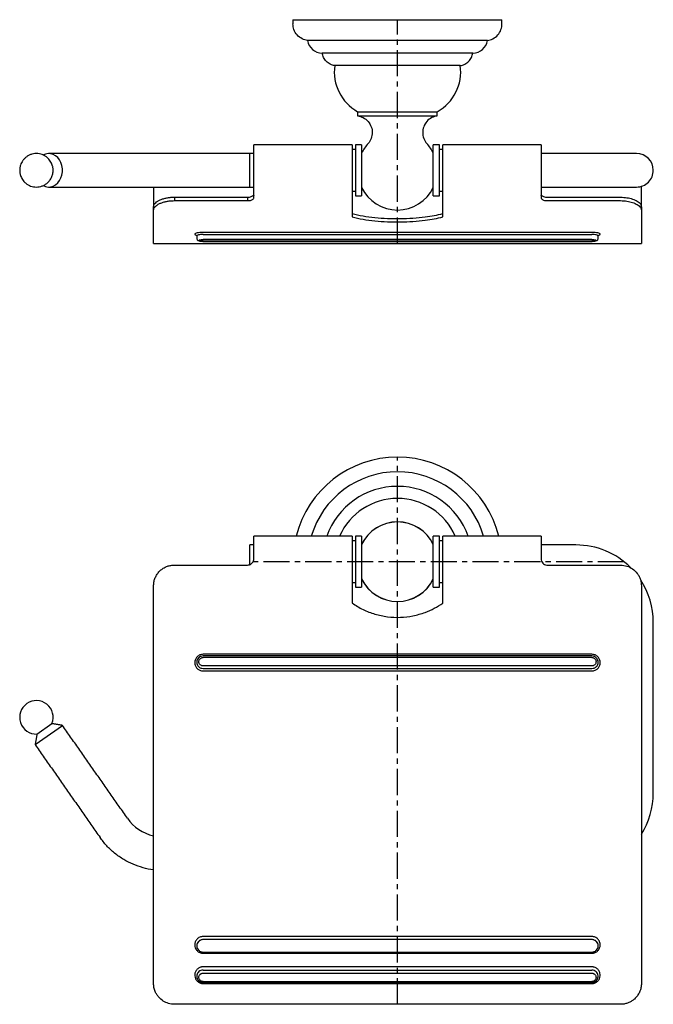
# Model space of a CAD drawing. Units: millimetres. Extents: x -464 to 210, y -13 to 421.
# Drawn here: x -464 to -312, y -13 to 222 of the extents above; entities that cross this region are included whole.
import ezdxf

# ---------------------------------------------------------------- set-up
doc = ezdxf.new("R2010")
doc.units = ezdxf.units.MM
doc.linetypes.add('CENTER', pattern=[2, 1.25, -0.25, 0.25, -0.25])
doc.layers.add('A2', color=1, linetype='CENTER')

msp = doc.modelspace()

# ---------------------------------------------------------------- linework, layer by layer
for p, q in [((-398.45, 222.437), (-348.45, 222.437)), ((-351.95, 217.468), (-394.95, 217.468)), ((-355.45, 214.468), (-391.45, 214.468)), ((-358.425, 211.468), (-388.475, 211.468)), ((-382.975, 200.437), (-363.925, 200.437)), ((-382.975, 199.437), (-363.925, 199.437)), ((-407.8, 181.064), (-407.8, 192.537)), ((-384.3, 192.537), (-384.3, 181.064)), ((-383.519, 192.537), (-383.519, 180.337)), ((-382.019, 192.537), (-382.019, 180.337)), ((-364.88, 180.337), (-364.88, 192.537)), ((-363.38, 180.337), (-363.38, 192.537)), ((-362.6, 181.064), (-362.6, 192.537)), ((-339.1, 192.537), (-339.1, 181.064)), ((-408.75, 182.437), (-408.75, 190.437)), ((-431.8, 182.431), (-431.8, 177.724)), ((-315.1, 177.724), (-315.1, 182.605)), ((-426.8, 180.011), (-409.3, 180.011)), ((-426.8, 180.011), (-426.8, 179.177)), ((-426.8, 179.177), (-409.3, 179.177)), ((-409.3, 180.011), (-409.3, 179.177)), ((-408.057, 180.338), (-407.8, 180.338)), ((-407.8, 179.921), (-407.8, 181.064)), ((-384.3, 181.064), (-384.3, 175.287)), ((-362.6, 175.287), (-362.6, 181.064)), ((-339.1, 181.064), (-339.1, 179.921)), ((-338.842, 180.338), (-338.94, 180.338)), ((-337.6, 180.011), (-320.1, 180.011)), ((-337.6, 179.177), (-320.1, 179.177)), ((-431.8, 176.91), (-431.8, 177.724)), ((-431.8, 168.928), (-431.8, 176.91)), ((-315.1, 177.724), (-315.1, 176.91)), ((-315.1, 176.91), (-315.1, 168.928)), ((-326.95, 171.601), (-419.95, 171.601)), ((-419.95, 171.115), (-326.95, 171.115)), ((-326.95, 169.886), (-419.95, 169.886)), ((-326.95, 169.46), (-419.95, 169.46)), ((-419.95, 169.45), (-419.95, 169.46)), ((-326.95, 169.46), (-326.95, 169.45)), ((-407.8, 95.766), (-407.8, 98.977)), ((-384.3, 98.977), (-384.3, 95.766)), ((-383.519, 98.977), (-383.519, 86.777)), ((-382.019, 98.977), (-382.019, 86.777)), ((-364.88, 92.877), (-364.88, 98.977)), ((-363.38, 92.877), (-363.38, 98.977)), ((-362.6, 95.766), (-362.6, 98.977)), ((-339.1, 98.977), (-339.1, 95.766)), ((-408.75, 92.191), (-408.75, 96.877)), ((-407.8, 93.577), (-407.8, 95.766)), ((-384.3, 95.766), (-384.3, 82.977)), ((-362.6, 82.977), (-362.6, 95.766)), ((-339.1, 95.766), (-339.1, 93.577)), ((-426.8, 92.077), (-409.3, 92.077)), ((-364.88, 86.777), (-364.88, 92.877)), ((-363.38, 86.777), (-363.38, 92.877)), ((-337.6, 92.077), (-320.1, 92.077)), ((-431.8, -7.923), (-431.8, 87.077)), ((-315.1, 87.077), (-315.1, -7.923)), ((-326.95, 70.74), (-419.95, 70.74)), ((-326.95, 70.353), (-419.95, 70.353)), ((-326.95, 69.962), (-419.95, 69.962)), ((-326.95, 67.952), (-419.95, 67.952)), ((-419.95, 67.353), (-326.95, 67.353)), ((-419.95, 66.759), (-326.95, 66.759)), ((-459.688, 51.68), (-456.115, 54.182)), ((-460.135, 49.146), (-453.581, 53.735)), ((-326.95, 3.271), (-419.95, 3.271)), ((-326.95, 2.553), (-419.95, 2.553)), ((-419.95, -0.447), (-326.95, -0.447)), ((-419.95, -0.709), (-326.95, -0.709)), ((-326.95, -3.97), (-419.95, -3.97)), ((-419.95, -4.723), (-326.95, -4.723)), ((-419.95, -5.48), (-326.95, -5.48)), ((-419.95, -7.489), (-326.95, -7.489)), ((-419.95, -7.723), (-326.95, -7.723)), ((-419.95, -7.95), (-326.95, -7.95)), ((-320.1, -12.923), (-426.8, -12.923))]:
    msp.add_line(p, q)
at = {"flags": 128}
msp.add_lwpolyline([(-458.192, 182.783), (-457.631, 182.549), (-457.014, 182.441), (-456.392, 182.477), (-455.786, 182.657), (-455.22, 182.972), (-454.712, 183.414), (-454.282, 183.964), (-453.946, 184.604), (-453.714, 185.31), (-453.596, 186.056), (-453.596, 186.817), (-453.714, 187.563), (-453.946, 188.269), (-454.282, 188.909), (-454.712, 189.46), (-455.22, 189.901), (-455.786, 190.217), (-456.392, 190.396), (-457.014, 190.432), (-457.631, 190.324), (-458.14, 190.117)], dxfattribs=at)
for centre, radius, start, end in [((-391.486, 217.968), 3.5, 188.21017, 270), ((-355.414, 217.968), 3.5, 270, 351.78983), ((-377.571, 210.018), 11, 172.42378, 240.57589), ((-369.329, 210.018), 11, 299.42411, 7.57622), ((-373.45, 186.437), 9.5, 137.64795, 154.43219), ((-373.45, 186.437), 9.5, 25.56781, 42.35205), ((-316.25, 186.437), 4, 0, 89.97636), ((-316.25, 186.437), 4, 269.97636, 0), ((-373.45, 186.437), 9.5, 205.56781, 270), ((-373.45, 186.437), 9.5, 270, 334.43219), ((-373.45, 92.877), 25, 14.12274, 165.87726), ((-373.45, 92.877), 21.5, 16.48241, 163.51759), ((-373.45, 92.877), 18, 19.80919, 160.19081), ((-373.45, 92.877), 15.121, 23.79164, 156.20836), ((-373.45, 92.877), 9.525, 25.88035, 154.11965), ((-373.45, 92.877), 9.5, 25.56781, 154.43219), ((-330.75, 78.377), 18.5, 45.02377, 90), ((-373.45, 92.877), 9.5, 205.56781, 334.43219), ((-373.45, 92.877), 9.525, 205.88035, 334.11965), ((-330.75, 78.377), 18.5, 0, 33.16851), ((-459.825, 55.677), 4, 125, 271.95728), ((-459.825, 55.677), 4, 338.04272, 125), ((-330.75, 37.577), 18.5, 327.77343, 0), ((-429.45, 37.577), 10.5, 215, 257.06712)]:
    msp.add_arc(centre, radius, start, end)
for points in [[(-398.45, 222.437), (-398.45, 221.437)], [(-348.45, 221.437), (-348.45, 222.437)], [(-382.975, 200.437), (-382.975, 199.437)], [(-363.925, 199.437), (-363.925, 200.437)], [(-384.3, 192.537), (-407.8, 192.537)], [(-383.519, 191.437), (-384.3, 191.437)], [(-382.019, 192.537), (-383.519, 192.537)], [(-363.38, 192.537), (-364.88, 192.537)], [(-362.6, 191.437), (-363.38, 191.437)], [(-339.1, 192.537), (-362.6, 192.537)], [(-441.327, 190.437), (-456.858, 190.437)], [(-408.75, 190.437), (-429.45, 190.437)], [(-407.8, 190.437), (-408.75, 190.437)], [(-330.75, 190.437), (-339.1, 190.437)], [(-456.858, 182.437), (-441.327, 182.437)], [(-429.45, 182.437), (-408.75, 182.437)], [(-408.75, 182.437), (-407.8, 182.437)], [(-384.3, 181.437), (-383.519, 181.437)], [(-363.38, 181.437), (-362.6, 181.437)], [(-339.1, 182.437), (-330.75, 182.437)], [(-383.519, 180.337), (-382.019, 180.337)], [(-364.88, 180.337), (-363.38, 180.337)], [(-338.842, 180.338), (-338.926, 180.337)], [(-421.45, 170.668), (-421.45, 170.157)], [(-420.177, 169.463), (-419.95, 169.453)], [(-326.95, 169.453), (-326.722, 169.463)], [(-325.45, 170.157), (-325.45, 170.668)], [(-431.8, 168.928), (-315.1, 168.928)], [(-419.95, 169.45), (-326.94, 169.45)], [(-384.3, 98.977), (-407.8, 98.977)], [(-382.019, 98.977), (-383.519, 98.977)], [(-363.38, 98.977), (-364.88, 98.977)], [(-339.1, 98.977), (-362.6, 98.977)], [(-407.8, 96.877), (-408.75, 96.877)], [(-383.519, 97.877), (-384.3, 97.877)], [(-362.6, 97.877), (-363.38, 97.877)], [(-330.75, 96.877), (-339.1, 96.877)], [(-384.3, 87.877), (-383.519, 87.877)], [(-363.38, 87.877), (-362.6, 87.877)], [(-383.519, 86.777), (-382.019, 86.777)], [(-364.88, 86.777), (-363.38, 86.777)], [(-312.25, 37.577), (-312.25, 78.377)], [(-453.581, 53.735), (-456.115, 54.182)], [(-438.051, 31.555), (-453.581, 53.735)], [(-459.688, 51.68), (-460.135, 49.146)], [(-460.135, 49.146), (-444.604, 26.966)], [(-419.95, -3.97), (-420.346, -4.009)], [(-326.553, -4.009), (-326.95, -3.97)], [(-419.95, -4.723), (-420.247, -4.753)], [(-326.652, -4.753), (-326.95, -4.723)]]:
    msp.add_open_spline(points, degree=1)
for points, knots in [([(-394.95, 217.468), (-395.387, 217.523), (-395.844, 217.656), (-396.71, 218.101), (-397.116, 218.413), (-397.783, 219.169), (-398.042, 219.611), (-398.375, 220.525), (-398.45, 220.996), (-398.45, 221.437)], [0, 0, 0, 0, 0.25, 0.25, 0.5, 0.5, 0.75, 0.75, 1, 1, 1, 1]), ([(-351.95, 217.468), (-351.512, 217.523), (-351.055, 217.656), (-350.189, 218.101), (-349.783, 218.413), (-349.116, 219.169), (-348.857, 219.611), (-348.525, 220.525), (-348.45, 220.996), (-348.45, 221.437)], [0, 0, 0, 0, 0.25, 0.25, 0.5, 0.5, 0.75, 0.75, 1, 1, 1, 1]), ([(-388.475, 211.468), (-388.823, 211.518), (-389.183, 211.624), (-389.867, 211.96), (-390.19, 212.19), (-390.742, 212.747), (-390.969, 213.072), (-391.3, 213.759), (-391.403, 214.119), (-391.45, 214.468)], [0, 0, 0, 0, 0.25, 0.25, 0.5, 0.5, 0.75, 0.75, 1, 1, 1, 1]), ([(-358.425, 211.468), (-358.076, 211.518), (-357.717, 211.624), (-357.033, 211.96), (-356.709, 212.19), (-356.158, 212.747), (-355.93, 213.072), (-355.6, 213.759), (-355.496, 214.119), (-355.45, 214.468)], [0, 0, 0, 0, 0.25, 0.25, 0.5, 0.5, 0.75, 0.75, 1, 1, 1, 1]), ([(-382.975, 199.437), (-382.538, 199.381), (-382.081, 199.247), (-381.217, 198.802), (-380.812, 198.49), (-380.147, 197.734), (-379.889, 197.292), (-379.557, 196.379), (-379.482, 195.909), (-379.482, 195.469)], [0, 0, 0, 0, 0.25, 0.25, 0.5, 0.5, 0.75, 0.75, 1, 1, 1, 1]), ([(-363.925, 199.437), (-364.362, 199.381), (-364.818, 199.247), (-365.682, 198.802), (-366.087, 198.49), (-366.752, 197.734), (-367.01, 197.292), (-367.342, 196.379), (-367.417, 195.909), (-367.417, 195.469)], [0, 0, 0, 0, 0.25, 0.25, 0.5, 0.5, 0.75, 0.75, 1, 1, 1, 1]), ([(-379.482, 195.469), (-379.482, 195), (-379.567, 194.516), (-379.907, 193.61), (-380.162, 193.189), (-380.47, 192.837)], [0, 0, 0, 0, 0.5, 0.5, 1, 1, 1, 1]), ([(-367.417, 195.469), (-367.417, 195), (-367.332, 194.516), (-366.992, 193.61), (-366.737, 193.189), (-366.429, 192.837)], [0, 0, 0, 0, 0.5, 0.5, 1, 1, 1, 1]), ([(-455.825, 186.437), (-455.837, 186.679), (-455.854, 187.022), (-455.968, 187.52), (-456.107, 187.943), (-456.34, 188.427), (-456.658, 188.904), (-457.066, 189.356), (-457.562, 189.756), (-458.136, 190.083), (-458.774, 190.316), (-459.459, 190.44), (-460.171, 190.443), (-460.889, 190.316), (-461.56, 190.064), (-462.161, 189.706), (-462.674, 189.271), (-463.099, 188.764), (-463.416, 188.232), (-463.617, 187.737), (-463.742, 187.28), (-463.812, 186.859), (-463.821, 186.57), (-463.825, 186.437)], [0, 0, 0, 0, 0.05784862, 0.08182034, 0.12180774, 0.16398453, 0.20983145, 0.25833619, 0.30902365, 0.36149013, 0.41543679, 0.47066464, 0.52708082, 0.58471633, 0.64377113, 0.69753402, 0.75100782, 0.80381832, 0.85485781, 0.89839384, 0.93100221, 0.96806921, 1, 1, 1, 1]), ([(-429.45, 190.437), (-430.167, 190.437), (-431.476, 190.437), (-433.07, 190.437), (-434.181, 190.437), (-434.916, 190.437), (-435.738, 190.437), (-436.817, 190.437), (-438.039, 190.437), (-439.235, 190.437), (-440.333, 190.437), (-440.986, 190.437), (-441.327, 190.437)], [0, 0, 0, 0, 0.1545922, 0.2819926, 0.3505343, 0.4054391, 0.4515345, 0.5437031, 0.6671103, 0.7660965, 0.8774868, 1, 1, 1, 1]), ([(-316.25, 190.437), (-316.276, 190.437), (-316.329, 190.437), (-316.738, 190.437), (-317.334, 190.437), (-318.148, 190.437), (-319.141, 190.437), (-320.245, 190.437), (-321.252, 190.437), (-322.228, 190.437), (-323.328, 190.437), (-324.582, 190.437), (-325.971, 190.437), (-327.427, 190.437), (-329.041, 190.437), (-330.169, 190.437), (-330.75, 190.437)], [0, 0, 0, 0, 0.0883485, 0.1733468, 0.2535536, 0.3277649, 0.4157986, 0.4901353, 0.5500507, 0.5976223, 0.6540441, 0.723908, 0.7845004, 0.8513537, 0.9235582, 1, 1, 1, 1]), ([(-463.825, 186.437), (-463.813, 186.194), (-463.795, 185.851), (-463.682, 185.353), (-463.542, 184.93), (-463.309, 184.446), (-462.992, 183.969), (-462.583, 183.517), (-462.087, 183.117), (-461.513, 182.79), (-460.875, 182.557), (-460.19, 182.433), (-459.478, 182.43), (-458.761, 182.557), (-458.089, 182.809), (-457.488, 183.167), (-456.975, 183.603), (-456.55, 184.109), (-456.234, 184.641), (-456.032, 185.136), (-455.907, 185.593), (-455.837, 186.014), (-455.829, 186.303), (-455.825, 186.437)], [0, 0, 0, 0, 0.0578486, 0.0818203, 0.1218077, 0.1639845, 0.2098314, 0.2583362, 0.3090236, 0.3614901, 0.4154368, 0.4706646, 0.5270808, 0.5847163, 0.6437711, 0.697534, 0.7510078, 0.8038183, 0.8548578, 0.8983938, 0.9310022, 0.9680692, 1, 1, 1, 1]), ([(-441.327, 182.437), (-440.891, 182.437), (-440.095, 182.437), (-438.892, 182.437), (-437.971, 182.437), (-437.32, 182.437), (-436.556, 182.437), (-435.479, 182.437), (-434.121, 182.437), (-432.628, 182.437), (-431.103, 182.437), (-430.018, 182.437), (-429.45, 182.437)], [0, 0, 0, 0, 0.1545922, 0.2819926, 0.3505343, 0.4054391, 0.4515345, 0.5437031, 0.6671103, 0.7660965, 0.8774868, 1, 1, 1, 1]), ([(-330.75, 182.437), (-330.169, 182.437), (-329.041, 182.437), (-327.427, 182.437), (-325.971, 182.437), (-324.582, 182.437), (-323.328, 182.437), (-322.228, 182.437), (-321.252, 182.437), (-320.245, 182.437), (-319.141, 182.437), (-318.148, 182.437), (-317.334, 182.437), (-316.738, 182.437), (-316.329, 182.437), (-316.276, 182.437), (-316.25, 182.437)], [0, 0, 0, 0, 0.0764418, 0.1486463, 0.2154996, 0.276092, 0.3459559, 0.4023777, 0.4499493, 0.5098647, 0.5842014, 0.6722351, 0.7464464, 0.8266532, 0.9116515, 1, 1, 1, 1]), ([(-431.8, 177.724), (-431.783, 177.855), (-431.751, 178.115), (-431.495, 178.506), (-431.09, 178.881), (-430.538, 179.225), (-429.856, 179.523), (-429.092, 179.755), (-428.267, 179.915), (-427.5, 179.999), (-427.005, 180.008), (-426.8, 180.011)], [0, 0, 0, 0, 0.1203669, 0.2407298, 0.3612691, 0.4817615, 0.5980704, 0.7143039, 0.819705, 0.9250626, 1, 1, 1, 1]), ([(-431.8, 176.91), (-431.783, 177.039), (-431.751, 177.297), (-431.496, 177.684), (-431.092, 178.055), (-430.541, 178.396), (-429.861, 178.69), (-429.098, 178.921), (-428.275, 179.08), (-427.506, 179.164), (-427.008, 179.173), (-426.8, 179.177)], [0, 0, 0, 0, 0.1201441, 0.2402842, 0.3605973, 0.4808644, 0.5970335, 0.7131287, 0.8185916, 0.9240116, 1, 1, 1, 1]), ([(-409.3, 180.011), (-409.144, 180.018), (-408.832, 180.032), (-408.415, 180.14), (-408.175, 180.254), (-408.073, 180.327), (-408.057, 180.338)], [0, 0, 0, 0, 0.3094237, 0.61837917, 0.93988204, 1, 1, 1, 1]), ([(-409.3, 179.177), (-409.144, 179.184), (-408.832, 179.197), (-408.413, 179.305), (-408.076, 179.466), (-407.844, 179.679), (-407.815, 179.84), (-407.8, 179.921)], [0, 0, 0, 0, 0.18750926, 0.37473911, 0.56946877, 0.78289138, 1, 1, 1, 1]), ([(-407.8, 180.377), (-407.814, 180.362), (-407.839, 180.334), (-407.99, 180.337), (-408.057, 180.338)], [0, 0, 0, 0, 0.5535097, 1, 1, 1, 1]), ([(-338.926, 180.337), (-338.991, 180.339), (-339.087, 180.343), (-339.097, 180.369), (-339.1, 180.377)], [0, 0, 0, 0, 0.6767009, 1, 1, 1, 1]), ([(-339.1, 179.921), (-339.08, 179.828), (-339.041, 179.642), (-338.73, 179.403), (-338.286, 179.24), (-337.878, 179.181), (-337.654, 179.177), (-337.6, 179.177)], [0, 0, 0, 0, 0.2482714, 0.4970994, 0.7286195, 0.9345663, 1, 1, 1, 1]), ([(-338.842, 180.338), (-338.738, 180.275), (-338.528, 180.148), (-338.076, 180.032), (-337.75, 180.018), (-337.6, 180.011)], [0, 0, 0, 0, 0.349905, 0.7009552, 1, 1, 1, 1]), ([(-320.1, 180.011), (-319.578, 179.988), (-318.536, 179.94), (-317.137, 179.583), (-316.201, 179.152), (-315.64, 178.737), (-315.214, 178.291), (-315.145, 177.948), (-315.1, 177.724)], [0, 0, 0, 0, 0.1895536, 0.3787883, 0.5765205, 0.6852458, 0.7939962, 1, 1, 1, 1]), ([(-320.1, 179.177), (-319.577, 179.153), (-318.534, 179.106), (-317.134, 178.751), (-316.197, 178.323), (-315.637, 177.911), (-315.213, 177.469), (-315.144, 177.131), (-315.1, 176.91)], [0, 0, 0, 0, 0.1899324, 0.3795504, 0.5775637, 0.6862928, 0.7950466, 1, 1, 1, 1]), ([(-384.3, 176.087), (-383.447, 175.89), (-381.741, 175.495), (-378.868, 175.121), (-375.857, 174.906), (-372.781, 174.859), (-369.737, 174.977), (-367.007, 175.242), (-364.608, 175.611), (-363.269, 175.928), (-362.6, 176.087)], [0, 0, 0, 0, 0.13221589, 0.26441576, 0.39671414, 0.52900879, 0.65989609, 0.79078908, 0.89539109, 1, 1, 1, 1]), ([(-384.3, 175.287), (-383.446, 175.091), (-381.739, 174.7), (-378.863, 174.328), (-375.849, 174.115), (-372.772, 174.069), (-369.726, 174.187), (-366.997, 174.45), (-364.602, 174.815), (-363.267, 175.13), (-362.6, 175.287)], [0, 0, 0, 0, 0.1323141, 0.2646124, 0.3970077, 0.5293994, 0.6604046, 0.7914154, 0.8957044, 1, 1, 1, 1]), ([(-419.95, 171.601), (-420.082, 171.6), (-420.347, 171.596), (-420.852, 171.559), (-421.408, 171.473), (-421.848, 171.324), (-421.994, 171.158), (-421.89, 171.013), (-421.637, 170.946), (-421.542, 170.921)], [0, 0, 0, 0, 0.0900926, 0.1794023, 0.3577623, 0.5361021, 0.7143916, 0.892646, 1, 1, 1, 1]), ([(-421.538, 170.927), (-421.539, 170.927), (-421.543, 170.924), (-421.469, 170.835), (-421.456, 170.728), (-421.45, 170.668)], [0, 0, 0, 0, 0.1603666, 0.5359086, 1, 1, 1, 1]), ([(-419.95, 171.115), (-420.048, 171.113), (-420.247, 171.109), (-420.629, 171.072), (-421.044, 170.985), (-421.384, 170.835), (-421.428, 170.724), (-421.45, 170.668)], [0, 0, 0, 0, 0.1232697, 0.2490651, 0.4979979, 0.7485758, 1, 1, 1, 1]), ([(-421.45, 170.157), (-421.44, 170.078), (-421.422, 169.935), (-421.271, 169.731), (-421.046, 169.591), (-420.761, 169.519), (-420.429, 169.471), (-420.242, 169.465), (-420.177, 169.463)], [0, 0, 0, 0, 0.14037686, 0.25681427, 0.43178095, 0.71064231, 0.89902185, 1, 1, 1, 1]), ([(-419.95, 169.46), (-420.016, 169.461), (-420.148, 169.463), (-420.402, 169.479), (-420.68, 169.517), (-420.899, 169.586), (-420.975, 169.668), (-420.899, 169.751), (-420.68, 169.824), (-420.402, 169.865), (-420.149, 169.883), (-420.016, 169.885), (-419.95, 169.886)], [0, 0, 0, 0, 0.0626408, 0.1252482, 0.24992, 0.3748137, 0.4998846, 0.6249737, 0.749936, 0.8746821, 0.9373132, 1, 1, 1, 1]), ([(-325.358, 170.921), (-325.262, 170.946), (-325.009, 171.013), (-324.905, 171.158), (-325.051, 171.324), (-325.492, 171.473), (-326.048, 171.559), (-326.553, 171.596), (-326.818, 171.6), (-326.95, 171.601)], [0, 0, 0, 0, 0.1078591, 0.2860753, 0.4642819, 0.6424922, 0.8207277, 0.9105, 1, 1, 1, 1]), ([(-325.45, 170.669), (-325.472, 170.724), (-325.516, 170.835), (-325.856, 170.985), (-326.271, 171.072), (-326.652, 171.109), (-326.851, 171.113), (-326.95, 171.115)], [0, 0, 0, 0, 0.2514801, 0.5020463, 0.750957, 0.8767485, 1, 1, 1, 1]), ([(-326.95, 169.886), (-326.883, 169.885), (-326.751, 169.883), (-326.498, 169.865), (-326.219, 169.824), (-326.001, 169.751), (-325.924, 169.668), (-326, 169.586), (-326.219, 169.517), (-326.497, 169.479), (-326.751, 169.463), (-326.883, 169.461), (-326.95, 169.46)], [0, 0, 0, 0, 0.0626255, 0.1252472, 0.2499227, 0.3748229, 0.4998903, 0.6249676, 0.7499245, 0.8746755, 0.937295, 1, 1, 1, 1]), ([(-326.722, 169.463), (-326.657, 169.465), (-326.47, 169.471), (-326.139, 169.519), (-325.853, 169.591), (-325.628, 169.731), (-325.477, 169.935), (-325.459, 170.079), (-325.45, 170.157)], [0, 0, 0, 0, 0.10109439, 0.28948153, 0.56826845, 0.7433365, 0.85947971, 1, 1, 1, 1]), ([(-325.45, 170.668), (-325.443, 170.727), (-325.431, 170.834), (-325.357, 170.924), (-325.36, 170.927), (-325.361, 170.927)], [0, 0, 0, 0, 0.46474356, 0.83871781, 1, 1, 1, 1]), ([(-431.8, 87.077), (-431.783, 87.381), (-431.751, 87.988), (-431.496, 88.869), (-431.092, 89.696), (-430.541, 90.437), (-429.861, 91.065), (-429.098, 91.549), (-428.275, 91.878), (-427.506, 92.051), (-427.008, 92.07), (-426.8, 92.077)], [0, 0, 0, 0, 0.1201441, 0.2402842, 0.3605973, 0.4808644, 0.5970335, 0.7131287, 0.8185916, 0.9240116, 1, 1, 1, 1]), ([(-409.3, 92.077), (-409.144, 92.092), (-408.832, 92.12), (-408.413, 92.34), (-408.076, 92.669), (-407.844, 93.097), (-407.815, 93.416), (-407.8, 93.577)], [0, 0, 0, 0, 0.18750926, 0.37473911, 0.56946877, 0.78289138, 1, 1, 1, 1]), ([(-339.1, 93.577), (-339.08, 93.393), (-339.041, 93.024), (-338.73, 92.54), (-338.286, 92.208), (-337.878, 92.087), (-337.654, 92.079), (-337.6, 92.077)], [0, 0, 0, 0, 0.2482714, 0.4970994, 0.7286195, 0.9345663, 1, 1, 1, 1]), ([(-320.1, 92.077), (-319.577, 92.029), (-318.534, 91.933), (-317.134, 91.195), (-316.197, 90.282), (-315.637, 89.378), (-315.213, 88.388), (-315.144, 87.595), (-315.1, 87.077)], [0, 0, 0, 0, 0.1899324, 0.3795504, 0.5775637, 0.6862928, 0.7950466, 1, 1, 1, 1]), ([(-384.3, 82.977), (-383.446, 82.441), (-381.739, 81.368), (-378.863, 80.28), (-375.849, 79.645), (-372.772, 79.503), (-369.726, 79.863), (-366.997, 80.638), (-364.602, 81.69), (-363.267, 82.548), (-362.6, 82.977)], [0, 0, 0, 0, 0.1323141, 0.2646124, 0.3970077, 0.5293994, 0.6604046, 0.7914154, 0.8957044, 1, 1, 1, 1]), ([(-419.95, 70.74), (-420.082, 70.732), (-420.347, 70.717), (-420.852, 70.557), (-421.408, 70.187), (-421.847, 69.525), (-422.001, 68.752), (-421.848, 67.977), (-421.409, 67.313), (-420.851, 66.941), (-420.346, 66.782), (-420.082, 66.767), (-419.95, 66.759)], [0, 0, 0, 0, 0.0630699, 0.1255917, 0.2504538, 0.3753018, 0.5001144, 0.6249026, 0.749674, 0.8744698, 0.9373284, 1, 1, 1, 1]), ([(-326.95, 66.759), (-326.817, 66.767), (-326.552, 66.782), (-326.047, 66.942), (-325.489, 67.313), (-325.05, 67.978), (-324.899, 68.753), (-325.053, 69.526), (-325.492, 70.187), (-326.048, 70.558), (-326.553, 70.717), (-326.818, 70.732), (-326.95, 70.74)], [0, 0, 0, 0, 0.0630809, 0.1256057, 0.2504792, 0.3753165, 0.5001048, 0.6248863, 0.7496704, 0.8744722, 0.9373315, 1, 1, 1, 1]), ([(-419.95, 70.353), (-420.141, 70.333), (-420.433, 70.301), (-420.783, 70.112), (-421.092, 69.861), (-421.383, 69.439), (-421.428, 69.049), (-421.45, 68.853)], [0, 0, 0, 0, 0.2416956, 0.3692053, 0.5008876, 0.7504962, 1, 1, 1, 1]), ([(-421.45, 68.853), (-421.428, 68.658), (-421.383, 68.268), (-421.092, 67.847), (-420.785, 67.596), (-420.435, 67.406), (-420.142, 67.374), (-419.95, 67.353)], [0, 0, 0, 0, 0.249577, 0.4991577, 0.6293523, 0.7563687, 1, 1, 1, 1]), ([(-419.95, 67.952), (-420.016, 67.956), (-420.148, 67.964), (-420.402, 68.045), (-420.68, 68.233), (-420.899, 68.568), (-420.975, 68.958), (-420.899, 69.347), (-420.68, 69.681), (-420.402, 69.869), (-420.149, 69.951), (-420.016, 69.958), (-419.95, 69.962)], [0, 0, 0, 0, 0.0626408, 0.1252482, 0.24992, 0.3748137, 0.4998846, 0.6249737, 0.749936, 0.8746821, 0.9373132, 1, 1, 1, 1]), ([(-326.95, 67.353), (-326.757, 67.374), (-326.464, 67.406), (-326.114, 67.596), (-325.805, 67.848), (-325.526, 68.269), (-325.411, 68.855), (-325.527, 69.44), (-325.807, 69.861), (-326.117, 70.113), (-326.467, 70.302), (-326.758, 70.333), (-326.95, 70.353)], [0, 0, 0, 0, 0.1218467, 0.1853769, 0.2505003, 0.3753318, 0.500103, 0.6248578, 0.7496215, 0.81544, 0.8791764, 1, 1, 1, 1]), ([(-326.95, 69.962), (-326.883, 69.958), (-326.751, 69.951), (-326.498, 69.87), (-326.219, 69.682), (-326.001, 69.348), (-325.924, 68.958), (-326, 68.568), (-326.219, 68.233), (-326.497, 68.045), (-326.751, 67.964), (-326.883, 67.956), (-326.95, 67.952)], [0, 0, 0, 0, 0.0626255, 0.1252472, 0.2499227, 0.3748229, 0.4998903, 0.6249676, 0.7499245, 0.8746755, 0.937295, 1, 1, 1, 1]), ([(-431.8, 19.232), (-431.823, 19.233), (-432.672, 19.287), (-434.328, 19.698), (-436.71, 20.492), (-439.003, 21.665), (-441.131, 23.156), (-443.049, 24.924), (-444.09, 26.291), (-444.604, 26.966)], [0, 0, 0, 0, 0.0045493, 0.1658438, 0.3294971, 0.4940254, 0.6656448, 0.8348274, 1, 1, 1, 1]), ([(-419.95, 3.271), (-420.089, 3.263), (-420.367, 3.246), (-420.762, 3.114), (-421.115, 2.915), (-421.514, 2.568), (-421.86, 2.016), (-421.996, 1.274), (-421.855, 0.536), (-421.51, -0.01), (-421.113, -0.355), (-420.76, -0.553), (-420.366, -0.684), (-420.088, -0.701), (-419.95, -0.709)], [0, 0, 0, 0, 0.06292625, 0.1254523, 0.18794383, 0.25056241, 0.37500328, 0.49962733, 0.62446034, 0.74933808, 0.81198652, 0.8746524, 0.93743956, 1, 1, 1, 1]), ([(-419.95, 2.553), (-420.05, 2.548), (-420.252, 2.536), (-420.539, 2.443), (-420.804, 2.299), (-421.105, 2.044), (-421.387, 1.626), (-421.429, 1.244), (-421.45, 1.053)], [0, 0, 0, 0, 0.1245229, 0.25115355, 0.37315854, 0.50164251, 0.75067682, 1, 1, 1, 1]), ([(-326.95, -0.709), (-326.81, -0.701), (-326.532, -0.684), (-326.139, -0.553), (-325.787, -0.355), (-325.39, -0.012), (-325.045, 0.533), (-324.904, 1.27), (-325.038, 2.013), (-325.384, 2.567), (-325.784, 2.915), (-326.138, 3.114), (-326.533, 3.246), (-326.811, 3.263), (-326.95, 3.271)], [0, 0, 0, 0, 0.0628818, 0.1254239, 0.1878583, 0.2504593, 0.3749279, 0.4996201, 0.6244878, 0.7493365, 0.8120003, 0.8746344, 0.9374274, 1, 1, 1, 1]), ([(-326.95, -0.447), (-326.85, -0.441), (-326.647, -0.429), (-326.361, -0.336), (-326.097, -0.192), (-325.795, 0.061), (-325.524, 0.478), (-325.413, 1.05), (-325.522, 1.624), (-325.792, 2.043), (-326.095, 2.299), (-326.36, 2.443), (-326.647, 2.536), (-326.849, 2.548), (-326.95, 2.553)], [0, 0, 0, 0, 0.0621202, 0.1254573, 0.18616, 0.2505604, 0.3749747, 0.499561, 0.6243361, 0.7491491, 0.8134524, 0.8745222, 0.9377836, 1, 1, 1, 1]), ([(-421.45, 1.053), (-421.429, 0.862), (-421.386, 0.48), (-421.104, 0.062), (-420.803, -0.192), (-420.539, -0.336), (-420.252, -0.429), (-420.05, -0.441), (-419.95, -0.447)], [0, 0, 0, 0, 0.249295, 0.4987206, 0.6276888, 0.7492629, 0.8758412, 1, 1, 1, 1]), ([(-420.346, -4.009), (-420.475, -4.043), (-420.732, -4.111), (-421.187, -4.362), (-421.633, -4.805), (-421.925, -5.453), (-421.981, -6.141), (-421.802, -6.812), (-421.391, -7.405), (-420.857, -7.765), (-420.352, -7.927), (-420.083, -7.942), (-419.95, -7.95)], [0, 0, 0, 0, 0.0628236, 0.1257143, 0.2503888, 0.3750236, 0.4998052, 0.6247679, 0.7498042, 0.8746021, 0.9374212, 1, 1, 1, 1]), ([(-326.95, -7.95), (-326.816, -7.942), (-326.548, -7.927), (-326.043, -7.765), (-325.508, -7.405), (-325.097, -6.812), (-324.919, -6.141), (-324.974, -5.453), (-325.267, -4.805), (-325.713, -4.362), (-326.167, -4.111), (-326.425, -4.043), (-326.553, -4.009)], [0, 0, 0, 0, 0.06257878, 0.12539795, 0.25019584, 0.37523214, 0.50019477, 0.62497642, 0.7496112, 0.87428574, 0.93717637, 1, 1, 1, 1]), ([(-420.247, -4.753), (-420.418, -4.806), (-420.761, -4.914), (-421.148, -5.278), (-421.402, -5.726), (-421.434, -6.057), (-421.45, -6.223)], [0, 0, 0, 0, 0.2502728, 0.5007461, 0.7503365, 1, 1, 1, 1]), ([(-421.45, -6.223), (-421.429, -6.412), (-421.388, -6.79), (-421.11, -7.207), (-420.81, -7.464), (-420.545, -7.61), (-420.256, -7.705), (-420.051, -7.717), (-419.95, -7.723)], [0, 0, 0, 0, 0.2492657, 0.4988296, 0.6281189, 0.749367, 0.8760521, 1, 1, 1, 1]), ([(-419.95, -7.489), (-420.02, -7.485), (-420.163, -7.476), (-420.363, -7.407), (-420.541, -7.304), (-420.738, -7.127), (-420.905, -6.851), (-420.971, -6.486), (-420.907, -6.121), (-420.739, -5.844), (-420.542, -5.666), (-420.364, -5.562), (-420.164, -5.493), (-420.021, -5.484), (-419.95, -5.48)], [0, 0, 0, 0, 0.0619945, 0.1249521, 0.1864765, 0.2501812, 0.3752707, 0.5003556, 0.6251354, 0.7495187, 0.8131904, 0.8749097, 0.9378512, 1, 1, 1, 1]), ([(-326.95, -7.723), (-326.854, -7.717), (-326.662, -7.707), (-326.295, -7.595), (-325.894, -7.336), (-325.57, -6.888), (-325.425, -6.368), (-325.469, -5.829), (-325.701, -5.335), (-326.104, -4.93), (-326.47, -4.811), (-326.652, -4.753)], [0, 0, 0, 0, 0.0622172, 0.1256515, 0.2506362, 0.3750452, 0.4997569, 0.6246791, 0.7497385, 0.8749676, 1, 1, 1, 1]), ([(-326.95, -5.48), (-326.879, -5.484), (-326.736, -5.493), (-326.536, -5.562), (-326.358, -5.666), (-326.16, -5.844), (-325.992, -6.122), (-325.928, -6.488), (-325.994, -6.852), (-326.162, -7.127), (-326.358, -7.303), (-326.536, -7.406), (-326.736, -7.476), (-326.879, -7.485), (-326.95, -7.489)], [0, 0, 0, 0, 0.0620623, 0.1249587, 0.1865516, 0.2501652, 0.3752344, 0.5003387, 0.6251582, 0.7495533, 0.8133019, 0.8749393, 0.9379282, 1, 1, 1, 1]), ([(-426.8, -12.923), (-427.285, -12.881), (-428.253, -12.798), (-429.557, -12.167), (-430.46, -11.388), (-431.053, -10.592), (-431.451, -9.826), (-431.74, -8.931), (-431.78, -8.262), (-431.8, -7.923)], [0, 0, 0, 0, 0.166591, 0.3326508, 0.5113608, 0.6167345, 0.7243352, 0.860178, 1, 1, 1, 1]), ([(-315.1, -7.923), (-315.121, -8.273), (-315.164, -8.985), (-315.506, -9.983), (-316.036, -10.898), (-316.676, -11.606), (-317.378, -12.141), (-318.068, -12.515), (-318.84, -12.784), (-319.53, -12.908), (-319.957, -12.919), (-320.1, -12.923)], [0, 0, 0, 0, 0.1442038, 0.2931721, 0.4281426, 0.5679961, 0.6620851, 0.7586626, 0.8528789, 0.9507424, 1, 1, 1, 1])]:
    msp.add_open_spline(points, degree=3, knots=knots)
at = {"layer": 'A2', "ltscale": 5}
for p, q in [((-373.45, 168.928), (-373.45, 222.437)), ((-373.45, -12.923), (-373.45, 117.877)), ((-319.261, 92.877), (-408.75, 92.877))]:
    msp.add_line(p, q, dxfattribs=at)

doc.saveas('drawing.dxf')
